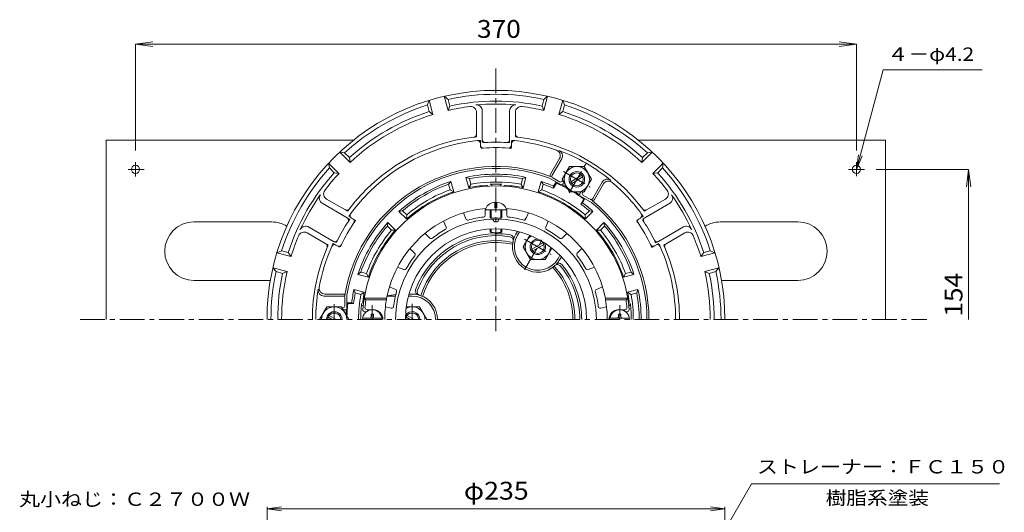
# Model space of a CAD drawing. Units: millimetres. Extents: x -290 to 236, y -347 to 404.
# Drawn here: x -290 to 215, y 152 to 404 of the extents above; entities that cross this region are included whole.
import ezdxf

# ---------------------------------------------------------------- set-up
doc = ezdxf.new("R2010")
doc.units = ezdxf.units.MM
doc.header["$LTSCALE"] = 3
doc.linetypes.add('JWW_CENTER1', pattern=[6.773333, 4.233333, -0.846667, 0.846667, -0.846667])
doc.linetypes.add('JWW_HOJO', pattern=[1.693333, -1.27, 0.423333])
for name, color, linetype in [('0-9', 7, 'Continuous'), ('0-A', 7, 'Continuous'), ('0-B', 7, 'Continuous'), ('その他', 7, 'Continuous'), ('仕上', 7, 'Continuous'), ('寸法', 7, 'Continuous'), ('躯体', 7, 'Continuous'), ('通り芯', 7, 'Continuous')]:
    doc.layers.add(name, color=color, linetype=linetype)
doc.styles.add('ＭＳ ゴシック', font='txt', dxfattribs={"height": 1})

msp = doc.modelspace()

# ---------------------------------------------------------------- linework, layer by layer
at = {"layer": '0-9', "color": 4, "linetype": 'JWW_CENTER1', "lineweight": 9}
for p, q in [((-109.34, 250.75), (-109.34, 258.06)), ((17.66, 250.75), (17.66, 258.06))]:
    msp.add_line(p, q, dxfattribs=at)
at = {"layer": '0-9', "color": 4, "linetype": 'Continuous', "lineweight": 9}
for p, q in [((-109.94, 252.35), (-109.94, 253.5)), ((-108.74, 253.5), (-109.94, 253.5)), ((-108.74, 252.35), (-108.74, 253.5)), ((17.06, 253.5), (18.26, 253.5)), ((17.06, 252.35), (17.06, 253.5)), ((18.26, 252.35), (18.26, 253.5)), ((-114.3, 251.35), (-104.38, 251.35)), ((22.62, 251.35), (12.7, 251.35))]:
    msp.add_line(p, q, dxfattribs=at)
for centre, radius, start, end in [((-109.34, 250.75), 5, 0, 180), ((17.66, 250.75), 5, 0, 180), ((-110.94, 252.35), 1, 270, 0), ((-107.74, 252.35), 1, 180, 270), ((16.06, 252.35), 1, 270, 0), ((19.26, 252.35), 1, 180, 270)]:
    msp.add_arc(centre, radius, start, end, dxfattribs=at)
at = {"layer": '0-A', "color": 4, "linetype": 'Continuous', "lineweight": 9}
for p, q in [((-70.43, 357.97), (-72.37, 365.22)), ((-72.37, 365.22), (-70.39, 363.61)), ((-21.29, 363.61), (-19.31, 365.22)), ((-21.25, 357.97), (-19.31, 365.22)), ((-81.01, 360.76), (-80.1, 363.15)), ((-80.11, 357.38), (-81.01, 360.76)), ((-78.16, 355.9), (-80.1, 363.15)), ((-69.48, 360.23), (-70.43, 357.97)), ((-69.48, 360.23), (-70.39, 363.61)), ((-22.2, 360.23), (-21.29, 363.61)), ((-22.2, 360.23), (-21.25, 357.97)), ((-13.53, 355.9), (-11.58, 363.15)), ((-11.58, 363.15), (-10.67, 360.76)), ((-11.58, 357.38), (-10.67, 360.76)), ((-80.11, 357.38), (-78.16, 355.9)), ((-55.84, 356.96), (-55.84, 345.78)), ((-52.84, 358.18), (-52.84, 343.03)), ((-38.84, 357.78), (-38.84, 343.03)), ((-35.84, 356.96), (-35.84, 345.78)), ((-11.58, 357.38), (-13.53, 355.9)), ((-53.84, 340.97), (-53.84, 340.16)), ((-37.84, 340.97), (-37.84, 340.16)), ((-120.74, 331.31), (-126.05, 336.62)), ((-126.05, 336.62), (-123.53, 336.22)), ((-121.05, 333.74), (-123.53, 336.22)), ((-121.05, 333.74), (-120.74, 331.31)), ((29.06, 331.31), (34.37, 336.62)), ((29.37, 333.74), (29.06, 331.31)), ((29.37, 333.74), (31.85, 336.22)), ((31.85, 336.22), (34.37, 336.62)), ((-126.4, 325.65), (-131.71, 330.96)), ((-131.31, 328.44), (-131.71, 330.96)), ((-17.85, 325.23), (-13.21, 333.26)), ((-16.98, 324.73), (-12.11, 333.18)), ((34.72, 325.65), (40.02, 330.96)), ((40.02, 330.96), (39.63, 328.44)), ((-128.83, 325.96), (-131.31, 328.44)), ((-128.83, 325.96), (-126.4, 325.65)), ((-17.48, 323.87), (-17.91, 324.11)), ((37.15, 325.96), (34.72, 325.65)), ((37.15, 325.96), (39.63, 328.44)), ((-12.79, 320), (-18.34, 323.21)), ((-16.62, 323.37), (-13.15, 321.37)), ((-11.56, 322.13), (-11.79, 321.73)), ((-10.98, 321.13), (-11.42, 320.37)), ((3.8, 312.73), (8.68, 321.18)), ((4.67, 312.23), (9.3, 320.26)), ((-2.32, 316.13), (-2.76, 315.37)), ((-2.39, 314), (3.16, 310.8)), ((-1.17, 316.13), (-1.39, 315.73)), ((-1.03, 314.37), (2.44, 312.37)), ((-135.03, 310.33), (-122.26, 302.95)), ((-132.82, 312.51), (-123.14, 306.92)), ((-46.34, 307.96), (-46.34, 310.84)), ((-45.34, 307.96), (-45.34, 310.84)), ((3.3, 311.87), (3.73, 311.62)), ((43.69, 310.52), (30.57, 302.95)), ((41.14, 312.51), (31.46, 306.92)), ((-51.09, 306.96), (-40.59, 306.96)), ((-48.84, 302.9), (-48.84, 306.96)), ((-48.34, 302.75), (-48.34, 306.96)), ((-46.34, 307.96), (-45.34, 307.96)), ((-43.34, 302.75), (-43.34, 306.96)), ((-42.84, 302.9), (-42.84, 306.96)), ((-142.37, 298.4), (-129.26, 290.83)), ((-119.98, 302.79), (-119.27, 302.38)), ((28.29, 302.79), (27.59, 302.38)), ((50.35, 298.2), (37.57, 290.83)), ((-142.82, 295.19), (-133.14, 289.6)), ((-48.84, 295.47), (-48.84, 297.15)), ((-48.34, 295.35), (-48.34, 297.18)), ((-43.34, 295.35), (-43.34, 297.18)), ((-42.84, 295.47), (-42.84, 297.15)), ((-31.84, 287.99), (-28.44, 293.87)), ((51.14, 295.19), (41.46, 289.6)), ((-127.98, 288.93), (-127.27, 288.52)), ((-27.44, 286.78), (-21.75, 290.06)), ((-26.94, 285.91), (-21.25, 289.2)), ((36.29, 288.93), (35.59, 288.52)), ((-158.24, 285.01), (-155.86, 285.92)), ((-150.99, 283.06), (-158.24, 285.01)), ((-152.47, 285.02), (-155.86, 285.92)), ((-152.47, 285.02), (-150.99, 283.06)), ((-31.84, 287.99), (-28.09, 281.49)), ((-17.19, 287.38), (-20.59, 281.49)), ((60.79, 285.02), (59.31, 283.06)), ((59.31, 283.06), (66.55, 285.01)), ((60.79, 285.02), (64.17, 285.92)), ((64.17, 285.92), (66.55, 285.01)), ((-20.59, 281.49), (-28.09, 281.49)), ((-153.06, 275.34), (-160.31, 277.28)), ((-158.7, 275.3), (-160.31, 277.28)), ((-155.32, 274.39), (-158.7, 275.3)), ((-155.32, 274.39), (-153.06, 275.34)), ((61.38, 275.34), (68.62, 277.28)), ((63.64, 274.39), (61.38, 275.34)), ((63.64, 274.39), (67.02, 275.3)), ((68.62, 277.28), (67.02, 275.3)), ((-124.34, 263.75), (-133.62, 263.75)), ((-123.34, 262.75), (-123.34, 263.24)), ((-122.34, 256.75), (-122.34, 263.16)), ((-124.34, 262.75), (-134.1, 262.75)), ((-123.34, 261.75), (-123.34, 257.75)), ((-124.34, 256.75), (-124.8, 256.75)), ((-123.34, 255.75), (-124.22, 255.75)), ((-91.89, 257.24), (-85.09, 257.24)), ((-87.84, 250.75), (-91.44, 252.83)), ((-85.09, 257.24), (-81.34, 250.75)), ((-89.84, 250.75), (-91.94, 251.96))]:
    msp.add_line(p, q, dxfattribs=at)
at = {"layer": '0-A', "color": 4, "linetype": 'JWW_HOJO', "lineweight": 9}
for p, q in [((-55.84, 345.78), (-55.84, 344.44)), ((-35.84, 345.78), (-35.84, 344.44)), ((-53.84, 342.62), (-53.84, 340.97)), ((-53.84, 340.16), (-53.84, 338.53)), ((-52.84, 343.03), (-52.84, 341.42)), ((-38.84, 343.03), (-38.84, 341.42)), ((-37.84, 342.62), (-37.84, 340.97)), ((-37.84, 340.16), (-37.84, 338.53)), ((-123.14, 306.92), (-121.98, 306.25)), ((-121.41, 303.61), (-119.98, 302.79)), ((29.72, 303.61), (28.29, 302.79)), ((31.46, 306.92), (30.3, 306.25)), ((-122.26, 302.95), (-120.86, 302.15)), ((-119.27, 302.38), (-117.86, 301.57)), ((27.59, 302.38), (26.18, 301.57)), ((30.57, 302.95), (29.18, 302.15)), ((-133.14, 289.6), (-131.98, 288.93)), ((-129.41, 289.76), (-127.98, 288.93)), ((-129.26, 290.83), (-127.86, 290.02)), ((-127.27, 288.52), (-125.86, 287.71)), ((35.59, 288.52), (34.18, 287.71)), ((37.57, 290.83), (36.18, 290.02)), ((37.72, 289.76), (36.29, 288.93)), ((41.46, 289.6), (40.3, 288.93))]:
    msp.add_line(p, q, dxfattribs=at)
at = {"layer": '0-A', "color": 4, "linetype": 'JWW_CENTER1', "lineweight": 9}
for p, q in [((-8.33, 315.72), (1.84, 333.34)), ((-11.25, 326.62), (2.57, 318.64)), ((-31.17, 276.16), (-21.16, 293.49)), ((-31.25, 291.98), (-17.43, 284)), ((-88.84, 250.75), (-88.84, 258.73))]:
    msp.add_line(p, q, dxfattribs=at)
at = {"layer": '0-A', "color": 4, "linetype": 'Continuous', "lineweight": 9}
msp.add_circle((-24.34, 287.99), 3.32, dxfattribs=at)
for centre, radius, start, end in [((-45.84, 250.75), 117.5, 0, 180), ((-45.84, 250.75), 115.5, 77.7294, 102.2706), ((-45.84, 250.75), 115.5, 107.7294, 132.2706), ((-45.84, 250.75), 110, 96.9784, 102.9161), ((-45.84, 250.75), 112, 77.8148, 102.1852), ((-58.84, 356.96), 3, 0, 96.9785), ((-45.84, 250.75), 110.5, 84.6624, 95.3376), ((-55.84, 357.78), 3, 0, 95.3375), ((-35.84, 357.78), 3, 84.6625, 180), ((-32.84, 356.96), 3, 83.0215, 180), ((-45.84, 250.75), 110, 77.0839, 83.0216), ((-45.84, 250.75), 115.5, 47.7294, 72.2706), ((-45.84, 250.75), 112, 107.8148, 132.1852), ((-45.84, 250.75), 110, 107.0839, 132.9161), ((-45.84, 250.75), 110, 47.0839, 72.9161), ((-45.84, 250.75), 112, 47.8148, 72.1852), ((-45.84, 250.75), 94.22, 96.9002, 143.0998), ((-57.34, 345.78), 1.5, 276.9, 0), ((-34.34, 345.78), 1.5, 180, 263.1), ((-45.84, 250.75), 94.22, 36.9002, 83.0998), ((-45.84, 250.75), 92.22, 96.0108, 143.9892), ((-55.34, 340.97), 1.5, 0, 96.0109), ((-52.34, 340.16), 1.5, 180, 274.1582), ((-51.34, 343.03), 1.5, 180, 273.4112), ((-45.84, 250.75), 88.14, 85.8418, 94.1582), ((-45.84, 250.75), 90.94, 86.5891, 93.4109), ((-40.34, 343.03), 1.5, 266.5888, 0), ((-39.34, 340.16), 1.5, 265.8418, 0), ((-36.34, 340.97), 1.5, 83.9891, 180), ((-45.84, 250.75), 92.22, 70.3308, 83.9892), ((-15.81, 334.76), 3, 330, 70.3309), ((-14.7, 334.68), 3, 330, 69.6458), ((-45.84, 250.75), 92.52, 50.3541, 69.6459), ((-45.84, 250.75), 78.5, 69.1547, 170.8449), ((-45.84, 250.75), 115.5, 137.7294, 162.2706), ((-45.84, 250.75), 112, 137.8148, 162.1852), ((-45.84, 250.75), 110, 137.0839, 143.0216), ((-45.84, 250.75), 77.5, 69.2137, 170.7858), ((-16.98, 324.73), 1, 150, 240), ((-16.12, 324.23), 1, 150, 240), ((-45.84, 250.75), 110, 36.9784, 42.9161), ((-45.84, 250.75), 112, 17.8148, 42.1852), ((-45.84, 250.75), 115.5, 17.7294, 42.2706), ((-12.65, 322.23), 1, 240, 330), ((-12.29, 320.87), 1, 240, 330), ((11.28, 319.68), 3, 50.3542, 150), ((11.9, 318.76), 3, 49.6691, 150), ((-45.84, 250.75), 92.22, 36.0108, 49.6692), ((-45.84, 250.75), 110.5, 144.6624, 155.3376), ((-133.53, 312.93), 3, 144.6625, 240), ((-131.32, 315.11), 3, 143.0215, 240), ((-1.89, 314.87), 1, 150, 240), ((-0.53, 315.23), 1, 150, 240), ((39.64, 315.11), 3, 300, 36.9785), ((41.85, 312.93), 3, 300, 35.3375), ((-45.84, 250.75), 110.5, 24.6624, 35.3376), ((2.94, 313.23), 1, 240, 330), ((-45.84, 250.75), 77.5, 0, 50.7859), ((3.8, 312.73), 1, 240, 330), ((-45.84, 250.75), 78.5, 0, 50.8449), ((-122.39, 308.22), 1.5, 240, 323.1), ((-119.23, 304.09), 1.5, 143.9891, 240), ((27.54, 304.09), 1.5, 300, 36.0109), ((30.71, 308.22), 1.5, 216.9, 300), ((-143.54, 295.61), 3, 60, 155.3375), ((-45.84, 250.75), 90.94, 146.5891, 153.4109), ((-45.84, 250.75), 88.14, 145.8418, 154.1582), ((-123.01, 301.65), 1.5, 326.5888, 60), ((-120.02, 301.08), 1.5, 325.8418, 60), ((28.34, 301.08), 1.5, 120, 214.1582), ((-45.84, 250.75), 88.14, 25.8418, 34.1582), ((31.32, 301.65), 1.5, 120, 213.4112), ((-45.84, 250.75), 90.94, 26.5891, 33.4109), ((51.85, 295.61), 3, 24.6625, 120), ((-45.84, 250.75), 110, 156.9784, 162.9161), ((-144.32, 292.6), 3, 60, 156.9785), ((-24.35, 287.99), 6.5, 120.9779, 359.035), ((52.64, 292.6), 3, 23.0215, 120), ((-45.84, 250.75), 110, 17.0839, 23.0216), ((-45.84, 250.75), 92.22, 156.0108, 169.6692), ((-133.89, 288.3), 1.5, 336.9, 60), ((-128.73, 287.63), 1.5, 60, 156.0109), ((-128.51, 292.13), 1.5, 240, 333.4112), ((-126.52, 289.82), 1.5, 240, 334.1582), ((-24.34, 287.99), 4, 90.2214, 29.7787), ((34.84, 289.82), 1.5, 205.8418, 300), ((36.82, 292.13), 1.5, 206.5888, 300), ((37.04, 287.63), 1.5, 23.9891, 120), ((-45.84, 250.75), 92.22, 0, 23.9892), ((42.21, 288.3), 1.5, 120, 203.1), ((-45.84, 250.75), 94.22, 156.9002, 180), ((-45.84, 250.75), 94.22, 0, 23.0998), ((-45.84, 250.75), 115.5, 167.7294, 180), ((-45.84, 250.75), 112, 167.8148, 180), ((-45.84, 250.75), 110, 167.0839, 180), ((-45.84, 250.75), 110, 0, 12.9161), ((-45.84, 250.75), 112, 0, 12.1852), ((-45.84, 250.75), 115.5, 0, 12.2706), ((-45.84, 250.75), 92.52, 170.3541, 180), ((-134.1, 265.75), 3, 170.3542, 270), ((-133.62, 266.75), 3, 169.6691, 270), ((-124.34, 262.75), 1, 0, 90), ((-124.34, 261.75), 1, 0, 90), ((-124.34, 257.75), 1, 270, 0), ((-123.34, 256.75), 1, 270, 0), ((-88.84, 250.75), 4, 0.0007, 149.7788), ((-88.84, 250.75), 3.32, 0.0009, 179.9991), ((-88.84, 250.74), 6.5, 0.0428, 119.0351)]:
    msp.add_arc(centre, radius, start, end, dxfattribs=at)
at = {"layer": '0-A', "color": 4, "linetype": 'JWW_HOJO', "lineweight": 9}
for radius, start, end in [(94.22, 96.0925, 96.9002), (94.22, 83.0998, 83.9075), (92.22, 94.9765, 96.0108), (88.14, 94.1582, 95.2075), (90.94, 93.4109, 94.4146), (90.94, 85.5854, 86.5891), (88.14, 84.7925, 85.8418), (92.22, 83.9892, 85.0235), (94.22, 143.0998, 143.9075), (92.22, 143.9892, 145.0235), (92.22, 34.9765, 36.0108), (94.22, 36.0925, 36.9002), (90.94, 145.5854, 146.5891), (88.14, 144.7925, 145.8418), (88.14, 34.1582, 35.2075), (90.94, 33.4109, 34.4146), (94.22, 156.0925, 156.9002), (92.22, 154.9765, 156.0108), (90.94, 153.4109, 154.4146), (88.14, 154.1582, 155.2075), (88.14, 24.7925, 25.8418), (90.94, 25.5854, 26.5891), (92.22, 23.9892, 25.0235), (94.22, 23.0998, 23.9075)]:
    msp.add_arc((-45.84, 250.75), radius, start, end, dxfattribs=at)
at = {"layer": '0-A', "color": 4, "linetype": 'Continuous', "lineweight": 9}
for centre, major_axis, ratio, start_param, end_param in [((-45.84, 306.96), (5.25, 0), 0.7428, 1.66617, 3.141593), ((-45.84, 306.96), (5.25, 0), 0.7428, 0, 1.475408), ((-45.84, 302.9), (-3, 0), 0.0891, 0, 3.141593), ((-45.84, 295.47), (-3, 0), 0.0743, 0, 3.141593)]:
    msp.add_ellipse(centre, major_axis=major_axis, ratio=ratio, start_param=start_param, end_param=end_param, dxfattribs=at)
at = {"layer": '0-B', "color": 2, "linetype": 'Continuous', "lineweight": 9}
for p, q in [((-245.84, 342.75), (-245.84, 250.75)), ((-245.84, 342.75), (-118.93, 342.75)), ((27.25, 342.75), (154.16, 342.75)), ((154.16, 342.75), (154.16, 250.75)), ((-230.84, 331.48), (-230.84, 324.03)), ((139.16, 331.48), (139.16, 324.2)), ((-234.62, 327.75), (-226.32, 327.75)), ((135.01, 327.75), (143.27, 327.75)), ((-160.84, 300.75), (-200.84, 300.75)), ((109.16, 300.75), (69.16, 300.75)), ((-200.84, 270.75), (-161.63, 270.75)), ((69.94, 270.75), (109.16, 270.75))]:
    msp.add_line(p, q, dxfattribs=at)
at = {"layer": '0-B', "color": 6, "linetype": 'Continuous', "lineweight": 9}
for p, q in [((-11.84, 322.63), (-8.09, 329.13)), ((-0.59, 329.13), (-8.09, 329.13)), ((3.16, 322.63), (-0.59, 329.13)), ((-7.44, 321.42), (-1.75, 324.71)), ((-6.94, 320.55), (-1.25, 323.84)), ((-11.84, 322.63), (-8.09, 316.13)), ((3.16, 322.63), (-0.59, 316.13)), ((-0.59, 316.13), (-8.09, 316.13)), ((-132.59, 257.24), (-136.34, 250.75)), ((-132.59, 257.24), (-125.09, 257.24)), ((-127.84, 250.75), (-131.44, 252.83)), ((-125.09, 257.24), (-121.34, 250.75)), ((-129.84, 250.75), (-131.94, 251.96))]:
    msp.add_line(p, q, dxfattribs=at)
at = {"layer": '0-B', "color": 2, "linetype": 'Continuous', "lineweight": 9}
for centre in [(-230.84, 327.75), (139.16, 327.75)]:
    msp.add_circle(centre, 2.1, dxfattribs=at)
at = {"layer": '0-B', "color": 6, "linetype": 'Continuous', "lineweight": 9}
for centre, radius in [((-4.35, 322.63), 6.5), ((-4.34, 322.63), 4), ((-4.34, 322.63), 3.32)]:
    msp.add_circle(centre, radius, dxfattribs=at)
at = {"layer": '0-B', "color": 2, "linetype": 'Continuous', "lineweight": 9}
for centre, start, end in [((-200.84, 285.75), 90, 270), ((-160.84, 285.75), 59.1328, 90), ((69.16, 285.75), 90, 120.867), ((109.16, 285.75), 0, 90), ((109.16, 285.75), 270, 90)]:
    msp.add_arc(centre, 15, start, end, dxfattribs=at)
at = {"layer": '0-B', "color": 6, "linetype": 'Continuous', "lineweight": 9}
for centre, radius, start, end in [((-128.84, 250.74), 6.5, 0.0421, 179.9579), ((-128.84, 250.75), 4, 359.9996, 180.0004), ((-128.84, 250.75), 3.32, 359.9996, 180.0004)]:
    msp.add_arc(centre, radius, start, end, dxfattribs=at)
at = {"layer": 'その他', "color": 7, "linetype": 'Continuous', "lineweight": 9}
for p, q in [((-230.84, 391.99), (-221.92, 393.16)), ((-230.84, 391.99), (139.16, 391.99)), ((-230.84, 391.99), (-221.92, 390.81)), ((-230.84, 391.99), (-230.84, 337.48)), ((139.16, 391.99), (130.24, 393.16)), ((139.16, 391.99), (130.24, 390.81)), ((139.16, 391.99), (139.16, 337.48)), ((196.76, 327.75), (149.27, 327.75)), ((196.76, 327.75), (195.58, 318.83)), ((196.76, 250.75), (196.76, 327.75)), ((196.76, 327.75), (197.93, 318.83)), ((-163.34, 153.66), (-155.91, 154.64)), ((-163.34, -10.03), (-163.34, 154.64)), ((-163.34, 153.66), (71.66, 153.66)), ((-163.34, 153.66), (-155.91, 152.68)), ((71.66, 153.66), (64.22, 154.64)), ((71.66, 153.66), (64.22, 152.68)), ((71.66, -10.03), (71.66, 154.64))]:
    msp.add_line(p, q, dxfattribs=at)
at = {"layer": '仕上', "color": 6, "linetype": 'Continuous', "lineweight": 9}
for p, q in [((-61.25, 302.33), (-62.55, 305.46)), ((-51.34, 304.3), (-51.34, 307.69)), ((-40.34, 304.3), (-40.34, 307.69)), ((-30.43, 302.33), (-29.13, 305.46)), ((-71.41, 298.12), (-72.71, 301.25)), ((-20.27, 298.12), (-18.97, 301.25)), ((-79.82, 292.5), (-82.21, 294.9)), ((-11.87, 292.5), (-9.47, 294.9)), ((-87.59, 284.72), (-89.99, 287.12)), ((-4.09, 284.72), (-1.69, 287.12)), ((-93.21, 276.32), (-96.34, 277.62)), ((1.53, 276.32), (4.66, 277.62)), ((-97.42, 266.16), (-100.55, 267.46)), ((5.74, 266.16), (8.87, 267.46)), ((-113.45, 261.75), (-101.98, 261.75)), ((-113.45, 261.75), (-112.6, 260.75)), ((-112.6, 260.75), (-102.07, 260.75)), ((-101.98, 261.75), (-102.07, 260.75)), ((10.3, 261.75), (10.39, 260.75)), ((21.77, 261.75), (10.3, 261.75)), ((20.91, 260.75), (10.39, 260.75)), ((21.77, 261.75), (20.91, 260.75)), ((-112.34, 254.75), (-113.16, 254.75)), ((-108.84, 255.75), (-112.07, 255.75)), ((-102.59, 257.25), (-99.6, 256.52)), ((10.9, 257.25), (7.91, 256.52)), ((17.16, 255.75), (20.39, 255.75)), ((20.66, 254.75), (21.47, 254.75))]:
    msp.add_line(p, q, dxfattribs=at)
for centre, radius, start, end in [((-45.84, 250.75), 68.5, 4.248, 175.752), ((-45.84, 250.75), 57.21, 95.1627, 168.9137), ((-45.84, 250.75), 52.94, 96.921, 105.5789), ((-52.34, 304.3), 1, 276.9208, 0), ((-45.84, 250.75), 57.21, 11.0863, 84.8372), ((-39.34, 304.3), 1, 180.0015, 263.0781), ((-45.84, 250.75), 52.94, 74.421, 83.0789), ((-45.84, 250.75), 51.52, 0, 180), ((-60.33, 302.71), 1, 202.5015, 285.5781), ((-45.84, 302.28), 1.5, 181.0673, 358.9327), ((-31.35, 302.71), 1, 254.4208, 337.5), ((-45.84, 250.75), 46.5, 0, 180), ((-45.84, 250.75), 52.94, 119.421, 128.0789), ((-72.34, 297.73), 1, 299.4208, 22.5), ((-19.34, 297.73), 1, 157.5015, 240.5781), ((-45.84, 250.75), 52.94, 51.921, 60.5789), ((-79.11, 293.21), 1, 225.0015, 308.0781), ((-12.57, 293.21), 1, 231.9208, 315), ((-45.84, 250.75), 52.94, 141.921, 150.5789), ((-88.3, 284.02), 1, 321.9208, 45), ((-3.38, 284.02), 1, 135.0015, 218.0781), ((-45.84, 250.75), 52.94, 29.421, 38.0789), ((-92.83, 277.25), 1, 247.5015, 330.5781), ((1.14, 277.25), 1, 209.4208, 292.5), ((-45.84, 250.75), 52.94, 164.421, 172.8214), ((-97.8, 265.24), 1, 344.4208, 67.5), ((6.12, 265.24), 1, 112.5015, 195.5781), ((-45.84, 250.75), 52.94, 7.1786, 15.5789), ((-45.84, 250.75), 67.5, 171.4804, 174.8234), ((-45.84, 250.75), 57.12, 169.9165, 180), ((-45.84, 250.75), 57.12, 0, 10.0835), ((-45.84, 250.75), 67.5, 5.1766, 8.5196), ((-113.16, 255.75), 1, 175.7522, 270), ((-112.07, 256.75), 1, 174.8236, 270), ((-108.84, 250.75), 5, 0, 90), ((-99.36, 257.49), 1, 256.2653, 352.8218), ((7.68, 257.49), 1, 187.1785, 283.7347), ((17.16, 250.75), 5, 90, 180), ((20.39, 256.75), 1, 270, 5.1764), ((21.47, 255.75), 1, 270, 4.2478)]:
    msp.add_arc(centre, radius, start, end, dxfattribs=at)
at = {"layer": '寸法', "color": 7, "linetype": 'Continuous', "lineweight": 9}
for p, q in [((139.16, 327.75), (152.82, 378.72)), ((152.82, 378.72), (203.77, 378.72)), ((139.16, 327.75), (140.14, 335.19)), ((139.16, 327.75), (142.03, 334.68)), ((5.68, 28.47), (85.35, 166.47)), ((85.35, 166.47), (212.6, 166.47))]:
    msp.add_line(p, q, dxfattribs=at)
at = {"layer": '躯体', "color": 2, "linetype": 'Continuous', "lineweight": 9}
for p, q in [((-59.81, 318.32), (-61.23, 323.64)), ((-59.5, 322.97), (-61.23, 323.64)), ((-32.18, 322.97), (-30.45, 323.64)), ((-31.88, 318.32), (-30.45, 323.64)), ((-70.12, 320.12), (-68.96, 321.57)), ((-69.34, 317.22), (-70.12, 320.12)), ((-67.53, 316.25), (-68.96, 321.57)), ((-59.81, 318.32), (-58.72, 320.06)), ((-58.72, 320.06), (-59.5, 322.97)), ((-32.96, 320.06), (-32.18, 322.97)), ((-32.96, 320.06), (-31.88, 318.32)), ((-22.72, 321.57), (-24.15, 316.25)), ((-21.56, 320.12), (-22.72, 321.57)), ((-21.56, 320.12), (-22.34, 317.22)), ((-14.84, 320.69), (-16.34, 318.07)), ((-16.23, 319.11), (-16.34, 318.07)), ((-14.98, 321.27), (-16.23, 319.11)), ((-14.21, 320.82), (-14.84, 320.69)), ((-67.53, 316.25), (-69.34, 317.22)), ((-22.34, 317.22), (-24.15, 316.25)), ((-0.78, 312.57), (-2.29, 309.96)), ((-1.44, 310.58), (-2.29, 309.96)), ((-0.2, 312.73), (-1.44, 310.58)), ((-0.97, 313.18), (-0.78, 312.57)), ((-95.62, 306.18), (-93.78, 306.47)), ((-91.72, 302.29), (-95.62, 306.18)), ((-91.65, 304.34), (-93.78, 306.47)), ((-91.65, 304.34), (-91.72, 302.29)), ((-0.03, 304.34), (2.1, 306.47)), ((-0.03, 304.34), (0.04, 302.29)), ((0.04, 302.29), (3.93, 306.18)), ((2.1, 306.47), (3.93, 306.18)), ((-101.56, 298.69), (-101.27, 300.52)), ((-99.43, 296.56), (-101.56, 298.69)), ((-97.38, 296.63), (-101.27, 300.52)), ((-31.26, 301.71), (-30.11, 303.11)), ((5.7, 296.63), (9.59, 300.52)), ((7.75, 296.56), (9.87, 298.69)), ((9.59, 300.52), (9.87, 298.69)), ((-99.43, 296.56), (-97.38, 296.63)), ((-34.78, 295.91), (-35.6, 294.49)), ((-33.77, 295.66), (-34.73, 293.99)), ((5.7, 296.63), (7.75, 296.56)), ((-12.99, 283.66), (-13.95, 281.99)), ((-12.26, 282.91), (-13.08, 281.49)), ((-115.21, 275.03), (-116.66, 273.87)), ((-111.34, 272.44), (-116.66, 273.87)), ((-112.31, 274.25), (-115.21, 275.03)), ((-111.34, 272.44), (-112.31, 274.25)), ((19.66, 272.44), (20.63, 274.25)), ((19.66, 272.44), (24.98, 273.87)), ((20.63, 274.25), (23.53, 275.03)), ((23.53, 275.03), (24.98, 273.87)), ((-113.41, 264.71), (-118.73, 266.14)), ((-118.06, 264.41), (-118.73, 266.14)), ((-115.15, 263.63), (-118.06, 264.41)), ((-115.15, 263.63), (-113.41, 264.71)), ((-101.75, 262.85), (-97.2, 263.61)), ((-90.49, 263.75), (-88.84, 263.75)), ((21.73, 264.71), (27.05, 266.14)), ((21.73, 264.71), (23.47, 263.63)), ((23.47, 263.63), (26.38, 264.41)), ((26.38, 264.41), (27.05, 266.14)), ((-122.34, 259.29), (-119.85, 259.29)), ((-122.34, 258.4), (-121.91, 258.87)), ((-121.91, 258.87), (-118.89, 258.87)), ((-119.85, 259.29), (-118.89, 258.87)), ((-97.4, 262.75), (-101.77, 262.75)), ((-88.84, 262.75), (-90.77, 262.75))]:
    msp.add_line(p, q, dxfattribs=at)
at = {"layer": '躯体', "color": 2, "linetype": 'JWW_CENTER1', "lineweight": 9}
msp.add_line((-128.84, 250.75), (-128.84, 258.59), dxfattribs=at)
at = {"layer": '躯体', "color": 2, "linetype": 'Continuous', "lineweight": 9}
for centre, radius, start, end in [((-45.84, 250.75), 74.5, 78.0778, 101.9222), ((-45.84, 250.75), 73.5, 79.2914, 100.7085), ((-45.84, 250.75), 74.5, 108.0778, 131.9222), ((-45.84, 250.75), 73.5, 109.2914, 130.7085), ((-45.84, 250.75), 69, 94.2167, 101.6766), ((-45.84, 250.75), 70.5, 79.4744, 100.5255), ((-50.84, 318.57), 1, 33.8448, 94.2165), ((-45.84, 250.75), 69.44, 87.4877, 92.5123), ((-48.84, 319.12), 1, 5.5134, 92.5122), ((-42.84, 319.12), 1, 87.4878, 174.4871), ((-40.84, 318.57), 1, 85.7835, 146.1552), ((-45.84, 250.75), 69, 78.3233, 85.7832), ((-45.84, 250.75), 74.5, 66.5793, 71.9222), ((-45.84, 250.75), 73.5, 66.34, 70.7085), ((-45.84, 250.75), 76.5, 61.2729, 66.0903), ((-45.84, 250.75), 77, 61.8802, 63.9223), ((-45.84, 250.75), 69, 108.3233, 131.6766), ((-45.84, 250.75), 70.5, 109.4744, 130.5255), ((-45.84, 250.75), 69, 48.3233, 71.6766), ((-45.84, 250.75), 70.5, 49.4744, 70.5255), ((-45.84, 250.75), 76.5, 53.9095, 58.7202), ((-45.84, 250.75), 77, 56.0777, 58.113), ((-45.84, 250.75), 73.5, 49.2914, 53.66), ((-45.84, 250.75), 74.5, 48.0778, 53.4207), ((-45.84, 250.75), 74.5, 138.0778, 161.9222), ((-45.84, 250.75), 73.5, 139.2914, 160.7085), ((-45.84, 250.75), 74.5, 18.0778, 41.9222), ((-45.84, 250.75), 73.5, 19.2914, 40.7085), ((-45.84, 250.75), 70.5, 139.4744, 160.5255), ((-45.84, 250.75), 69, 138.3233, 161.6766), ((-45.84, 250.75), 44, 80.2842, 159.7158), ((-45.84, 250.75), 43, 80.3933, 159.6067), ((-39, 291.17), 2, 347.7372, 80.3932), ((-38.75, 292.15), 2, 343.9041, 80.2843), ((-24.34, 287.99), 13, 150, 163.9044), ((-24.34, 287.99), 12, 150, 330), ((-45.84, 250.75), 69, 18.3233, 41.6766), ((-45.84, 250.75), 70.5, 19.4744, 40.5255), ((-24.34, 287.99), 13, 167.7371, 312.2629), ((-14.25, 276.89), 2, 39.6068, 132.2628), ((-24.34, 287.99), 13, 316.0951, 329.9997), ((-13.53, 277.59), 2, 39.7159, 136.0953), ((-45.84, 250.75), 43, 0, 39.6067), ((-45.84, 250.75), 44, 0, 39.7158), ((-45.84, 250.75), 74.5, 168.0778, 173.4207), ((-45.84, 250.75), 73.5, 169.2914, 173.6599), ((-45.84, 250.75), 70.5, 169.4744, 180), ((-45.84, 250.75), 69, 168.3233, 172.3944), ((-88.84, 250.75), 13, 76.0953, 90), ((-85.24, 265.31), 2, 159.7158, 256.0953), ((-84.27, 265.04), 2, 159.6068, 252.2628), ((-88.84, 250.75), 13, 359.9998, 72.2629), ((-45.84, 250.75), 69, 7.6056, 11.6766), ((-45.84, 250.75), 70.5, 0, 10.5255), ((-45.84, 250.75), 73.5, 0, 10.7085), ((-45.84, 250.75), 74.5, 0, 11.9222), ((-45.84, 250.75), 76.5, 173.9095, 178.7202), ((-45.84, 250.75), 69.44, 173.2873, 180), ((-113.81, 258.75), 1, 173.2878, 260.287), ((-113.24, 259.75), 1, 172.3937, 232.7616), ((-88.84, 250.75), 12, 0, 90), ((21.56, 259.75), 1, 307.2373, 7.6063), ((22.13, 258.75), 1, 279.713, 6.7122), ((-45.84, 250.75), 69.44, 0, 6.7127), ((-45.84, 250.75), 77, 176.0777, 178.113)]:
    msp.add_arc(centre, radius, start, end, dxfattribs=at)
at = {"layer": '通り芯', "color": 3, "linetype": 'JWW_CENTER1', "lineweight": 9}
for p, q in [((-45.84, 379.45), (-45.84, 243.69)), ((-259.28, 250.75), (175.21, 250.75))]:
    msp.add_line(p, q, dxfattribs=at)
at = {"layer": '通り芯', "color": 3, "linetype": 'Continuous', "lineweight": 9}
for radius, start, end in [(40.5, 77.5844, 162.4155), (39.5, 77.4735, 162.5265), (40.5, 0, 42.4157), (39.5, 0, 42.5266)]:
    msp.add_arc((-45.84, 250.75), radius, start, end, dxfattribs=at)

# ---------------------------------------------------------------- texts
at = {"layer": 'その他', "color": 2, "linetype": 'Continuous', "lineweight": 211, "style": 'ＭＳ ゴシック', "width": 1.083333}
msp.add_text('370', height=9.144, dxfattribs=at).set_placement((-55.59, 395.18))
msp.add_text('154', height=9.144, rotation=90, dxfattribs=at).set_placement((193.57, 252.18))
at = {"layer": 'その他', "color": 2, "linetype": 'Continuous', "lineweight": 9, "style": 'ＭＳ ゴシック', "width": 1.1}
msp.add_text('φ235', height=9.144, dxfattribs=at).set_placement((-62.34, 158.36))
at = {"layer": '寸法', "color": 7, "linetype": 'Continuous', "lineweight": 9, "style": 'ＭＳ ゴシック'}
for s, width, p in [('４－φ4.2', 1.148148, (155.04, 383.39)), ('ストレーナー：ＦＣ１５０', 1.152778, (88.1, 171.79)), ('丸小ねじ：Ｃ２７００Ｗ', 1.151515, (-290.6, 155.15)), ('樹脂系塗装', 1.133333, (123.37, 155.83))]:
    msp.add_text(s, height=6.858, dxfattribs=dict(at, width=width)).set_placement(p)

doc.saveas('drawing.dxf')
